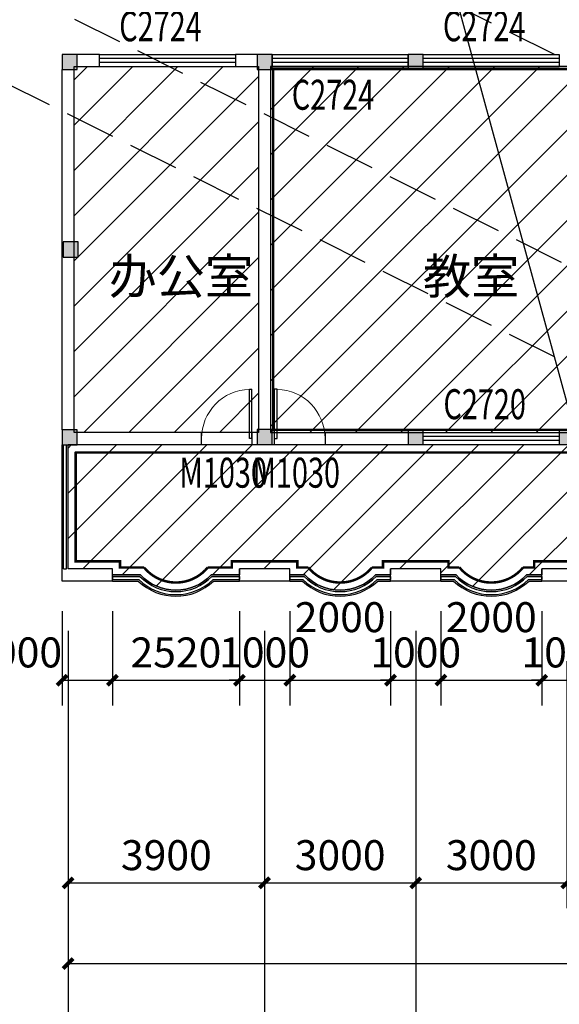
# Model space of a CAD drawing. Extents: x 8915761 to 11585504, y 1517854 to 7464285.
# Drawn here: x 10249640 to 10260350, y 3378644 to 3398184 of the extents above; entities that cross this region are included whole.
import ezdxf

# ---------------------------------------------------------------- set-up
doc = ezdxf.new("R2010")
doc.units = 0
doc.header["$PDSIZE"] = 0.2
doc.linetypes.add('DASH', pattern=[0.35, 0.25, -0.1])
doc.layers.get('0').update_dxf_attribs({"linetype": 'CONTINUOUS'})
doc.layers.get('Defpoints').update_dxf_attribs({"linetype": 'CONTINUOUS'})
for name, color, linetype in [('AXIS', 3, 'CONTINUOUS'), ('COLUMN', 2, 'CONTINUOUS'), ('HANDRAIL', 3, 'CONTINUOUS'), ('PUB_DIM', 3, 'CONTINUOUS'), ('PUB_HATCH', 8, 'CONTINUOUS'), ('PUB_TEXT', 7, 'CONTINUOUS'), ('WALL', 2, 'CONTINUOUS'), ('WINDOW', 4, 'CONTINUOUS'), ('WINDOW_TEXT', 7, 'CONTINUOUS')]:
    doc.layers.add(name, color=color, linetype=linetype)
doc.styles.add('_TCH_DIM_T3', font='SIMPLEX', dxfattribs={"width": 0.705882, "bigfont": 'GBCBIG'})
doc.styles.add('_TCH_WINDOW', font='SIMPLEX', dxfattribs={"height": 3.5, "bigfont": 'GBCBIG'})
doc.styles.get("Standard").update_dxf_attribs({"font": 'rs.shx', "bigfont": 'hztxt.shx'})
doc.dimstyles.new('_TCH_ARCH&&200', dxfattribs={"dimtxt": 595, "dimasz": 200, "dimexe": 500, "dimexo": 600, "dimgap": 252.5, "dimtad": 1, "dimdec": 0, "dimzin": 0, "dimdsep": 46, "dimtxsty": '_TCH_DIM_T3', "dimblk": 'ARCHTICK', "dimcen": 0.09, "dimclrt": 7, "dimazin": 2, "dimtfac": 1, "dimtdec": 0, "dimtix": 1, "dimtmove": 2, "dimatfit": 3, "dimfxl": 0, "dimtolj": 1, "dimtzin": 0, "dimarcsym": 0})
pattern_1 = [(45, (0, 0), (-449.012806, 449.012806), [])]

# ---------------------------------------------------------------- blocks, each defined once
blk = doc.blocks.new('_ArchTick')
at = {"color": 0, "linetype": 'ByBlock', "const_width": 0.4}
blk.add_lwpolyline([(-0.5, -0.5), (0.5, 0.5)], dxfattribs=at)
blk = doc.blocks.new('*D1222')
at = {"layer": 'Defpoints', "color": 0, "linetype": 'Continuous', "transparency": 16777216}
for p in [(10250480, 3387044), (10251480, 3387044), (10251480, 3385077)]:
    blk.add_point(p, dxfattribs=at)
at = {"layer": 'PUB_DIM', "color": 0, "linetype": 'Continuous', "lineweight": -2, "transparency": 16777216}
for p, q in [((10250480, 3386444), (10250480, 3384577)), ((10251480, 3386444), (10251480, 3384577)), ((10250480, 3385077), (10251480, 3385077))]:
    blk.add_line(p, q, dxfattribs=at)
at = {"layer": 'PUB_DIM', "color": 0, "linetype": 'Continuous', "lineweight": -2, "transparency": 16777216, "xscale": 200, "yscale": 200, "zscale": 200, "rotation": 180}
blk.add_blockref('_ArchTick', (10250480, 3385077), dxfattribs=at)
at = {"layer": 'PUB_DIM', "color": 0, "linetype": 'Continuous', "lineweight": -2, "transparency": 16777216, "xscale": 200, "yscale": 200, "zscale": 200}
blk.add_blockref('_ArchTick', (10251480, 3385077), dxfattribs=at)
at = {"layer": 'PUB_DIM', "color": 7, "linetype": 'Continuous', "transparency": 16777216, "insert": (10249580, 3385627), "char_height": 595, "attachment_point": 5, "style": '_TCH_DIM_T3'}
blk.add_mtext('\\A1;1000', dxfattribs=at)
blk = doc.blocks.new('*D1223')
at = {"layer": 'Defpoints', "color": 0, "linetype": 'Continuous', "transparency": 16777216}
for p in [(10251480, 3387044), (10254000, 3387044), (10254000, 3385077)]:
    blk.add_point(p, dxfattribs=at)
at = {"layer": 'PUB_DIM', "color": 0, "linetype": 'Continuous', "lineweight": -2, "transparency": 16777216}
for p, q in [((10251480, 3386444), (10251480, 3384577)), ((10254000, 3386444), (10254000, 3384577)), ((10251480, 3385077), (10254000, 3385077))]:
    blk.add_line(p, q, dxfattribs=at)
at = {"layer": 'PUB_DIM', "color": 0, "linetype": 'Continuous', "lineweight": -2, "transparency": 16777216, "xscale": 200, "yscale": 200, "zscale": 200, "rotation": 180}
blk.add_blockref('_ArchTick', (10251480, 3385077), dxfattribs=at)
at = {"layer": 'PUB_DIM', "color": 0, "linetype": 'Continuous', "lineweight": -2, "transparency": 16777216, "xscale": 200, "yscale": 200, "zscale": 200}
blk.add_blockref('_ArchTick', (10254000, 3385077), dxfattribs=at)
at = {"layer": 'PUB_DIM', "color": 7, "linetype": 'Continuous', "transparency": 16777216, "insert": (10252740, 3385627), "char_height": 595, "attachment_point": 5, "style": '_TCH_DIM_T3'}
blk.add_mtext('\\A1;2520', dxfattribs=at)
blk = doc.blocks.new('*D1224')
at = {"layer": 'Defpoints', "color": 0, "linetype": 'Continuous', "transparency": 16777216}
for p in [(10254000, 3387044), (10255000, 3387044), (10255000, 3385077)]:
    blk.add_point(p, dxfattribs=at)
at = {"layer": 'PUB_DIM', "color": 0, "linetype": 'Continuous', "lineweight": -2, "transparency": 16777216}
for p, q in [((10254000, 3386444), (10254000, 3384577)), ((10255000, 3386444), (10255000, 3384577)), ((10254000, 3385077), (10253800, 3385077)), ((10254000, 3385077), (10255000, 3385077)), ((10255000, 3385077), (10255200, 3385077))]:
    blk.add_line(p, q, dxfattribs=at)
at = {"layer": 'PUB_DIM', "color": 0, "linetype": 'Continuous', "lineweight": -2, "transparency": 16777216, "xscale": 200, "yscale": 200, "zscale": 200}
blk.add_blockref('_ArchTick', (10254000, 3385077), dxfattribs=at)
at = {"layer": 'PUB_DIM', "color": 0, "linetype": 'Continuous', "lineweight": -2, "transparency": 16777216, "xscale": 200, "yscale": 200, "zscale": 200, "rotation": 180}
blk.add_blockref('_ArchTick', (10255000, 3385077), dxfattribs=at)
at = {"layer": 'PUB_DIM', "color": 7, "linetype": 'Continuous', "transparency": 16777216, "insert": (10254500, 3385627), "char_height": 595, "attachment_point": 5, "style": '_TCH_DIM_T3'}
blk.add_mtext('\\A1;1000', dxfattribs=at)
blk = doc.blocks.new('*D1225')
at = {"layer": 'Defpoints', "color": 0, "linetype": 'Continuous', "transparency": 16777216}
for p in [(10255000, 3387044), (10257000, 3387044), (10257000, 3385077)]:
    blk.add_point(p, dxfattribs=at)
at = {"layer": 'PUB_DIM', "color": 0, "linetype": 'Continuous', "lineweight": -2, "transparency": 16777216}
for p, q in [((10255000, 3386444), (10255000, 3384577)), ((10257000, 3386444), (10257000, 3384577)), ((10255000, 3385077), (10257000, 3385077))]:
    blk.add_line(p, q, dxfattribs=at)
at = {"layer": 'PUB_DIM', "color": 0, "linetype": 'Continuous', "lineweight": -2, "transparency": 16777216, "xscale": 200, "yscale": 200, "zscale": 200, "rotation": 180}
blk.add_blockref('_ArchTick', (10255000, 3385077), dxfattribs=at)
at = {"layer": 'PUB_DIM', "color": 0, "linetype": 'Continuous', "lineweight": -2, "transparency": 16777216, "xscale": 200, "yscale": 200, "zscale": 200}
blk.add_blockref('_ArchTick', (10257000, 3385077), dxfattribs=at)
at = {"layer": 'PUB_DIM', "color": 7, "linetype": 'Continuous', "transparency": 16777216, "insert": (10256000, 3386327), "char_height": 595, "attachment_point": 5, "style": '_TCH_DIM_T3'}
blk.add_mtext('\\A1;2000', dxfattribs=at)
blk = doc.blocks.new('*D1226')
at = {"layer": 'Defpoints', "color": 0, "linetype": 'Continuous', "transparency": 16777216}
for p in [(10257000, 3387044), (10258000, 3387044), (10258000, 3385077)]:
    blk.add_point(p, dxfattribs=at)
at = {"layer": 'PUB_DIM', "color": 0, "linetype": 'Continuous', "lineweight": -2, "transparency": 16777216}
for p, q in [((10257000, 3386444), (10257000, 3384577)), ((10258000, 3386444), (10258000, 3384577)), ((10257000, 3385077), (10256800, 3385077)), ((10257000, 3385077), (10258000, 3385077)), ((10258000, 3385077), (10258200, 3385077))]:
    blk.add_line(p, q, dxfattribs=at)
at = {"layer": 'PUB_DIM', "color": 0, "linetype": 'Continuous', "lineweight": -2, "transparency": 16777216, "xscale": 200, "yscale": 200, "zscale": 200}
blk.add_blockref('_ArchTick', (10257000, 3385077), dxfattribs=at)
at = {"layer": 'PUB_DIM', "color": 0, "linetype": 'Continuous', "lineweight": -2, "transparency": 16777216, "xscale": 200, "yscale": 200, "zscale": 200, "rotation": 180}
blk.add_blockref('_ArchTick', (10258000, 3385077), dxfattribs=at)
at = {"layer": 'PUB_DIM', "color": 7, "linetype": 'Continuous', "transparency": 16777216, "insert": (10257500, 3385627), "char_height": 595, "attachment_point": 5, "style": '_TCH_DIM_T3'}
blk.add_mtext('\\A1;1000', dxfattribs=at)
blk = doc.blocks.new('*D1227')
at = {"layer": 'Defpoints', "color": 0, "linetype": 'Continuous', "transparency": 16777216}
for p in [(10258000, 3387044), (10260000, 3387044), (10260000, 3385077)]:
    blk.add_point(p, dxfattribs=at)
at = {"layer": 'PUB_DIM', "color": 0, "linetype": 'Continuous', "lineweight": -2, "transparency": 16777216}
for p, q in [((10258000, 3386444), (10258000, 3384577)), ((10260000, 3386444), (10260000, 3384577)), ((10258000, 3385077), (10260000, 3385077))]:
    blk.add_line(p, q, dxfattribs=at)
at = {"layer": 'PUB_DIM', "color": 0, "linetype": 'Continuous', "lineweight": -2, "transparency": 16777216, "xscale": 200, "yscale": 200, "zscale": 200, "rotation": 180}
blk.add_blockref('_ArchTick', (10258000, 3385077), dxfattribs=at)
at = {"layer": 'PUB_DIM', "color": 0, "linetype": 'Continuous', "lineweight": -2, "transparency": 16777216, "xscale": 200, "yscale": 200, "zscale": 200}
blk.add_blockref('_ArchTick', (10260000, 3385077), dxfattribs=at)
at = {"layer": 'PUB_DIM', "color": 7, "linetype": 'Continuous', "transparency": 16777216, "insert": (10259000, 3386327), "char_height": 595, "attachment_point": 5, "style": '_TCH_DIM_T3'}
blk.add_mtext('\\A1;2000', dxfattribs=at)
blk = doc.blocks.new('*D1228')
at = {"layer": 'Defpoints', "color": 0, "linetype": 'Continuous', "transparency": 16777216}
for p in [(10260000, 3387044), (10261000, 3387044), (10261000, 3385077)]:
    blk.add_point(p, dxfattribs=at)
at = {"layer": 'PUB_DIM', "color": 0, "linetype": 'Continuous', "lineweight": -2, "transparency": 16777216}
for p, q in [((10260000, 3386444), (10260000, 3384577)), ((10261000, 3386444), (10261000, 3384577)), ((10260000, 3385077), (10259800, 3385077)), ((10260000, 3385077), (10261000, 3385077)), ((10261000, 3385077), (10261200, 3385077))]:
    blk.add_line(p, q, dxfattribs=at)
at = {"layer": 'PUB_DIM', "color": 0, "linetype": 'Continuous', "lineweight": -2, "transparency": 16777216, "xscale": 200, "yscale": 200, "zscale": 200}
blk.add_blockref('_ArchTick', (10260000, 3385077), dxfattribs=at)
at = {"layer": 'PUB_DIM', "color": 0, "linetype": 'Continuous', "lineweight": -2, "transparency": 16777216, "xscale": 200, "yscale": 200, "zscale": 200, "rotation": 180}
blk.add_blockref('_ArchTick', (10261000, 3385077), dxfattribs=at)
at = {"layer": 'PUB_DIM', "color": 7, "linetype": 'Continuous', "transparency": 16777216, "insert": (10260500, 3385627), "char_height": 595, "attachment_point": 5, "style": '_TCH_DIM_T3'}
blk.add_mtext('\\A1;1000', dxfattribs=at)
blk = doc.blocks.new('*D1263')
at = {"layer": 'AXIS', "color": 0, "linetype": 'Continuous', "lineweight": -2, "transparency": 16777216}
for p, q in [((10250600, 3385454), (10250600, 3380554)), ((10254500, 3385454), (10254500, 3380554)), ((10250600, 3381054), (10254500, 3381054))]:
    blk.add_line(p, q, dxfattribs=at)
at = {"layer": 'Defpoints', "color": 0, "linetype": 'Continuous', "transparency": 16777216}
for p in [(10250600, 3386054), (10254500, 3386054), (10254500, 3381054)]:
    blk.add_point(p, dxfattribs=at)
at = {"layer": 'AXIS', "color": 0, "linetype": 'Continuous', "lineweight": -2, "transparency": 16777216, "xscale": 200, "yscale": 200, "zscale": 200, "rotation": 180}
blk.add_blockref('_ArchTick', (10250600, 3381054), dxfattribs=at)
at = {"layer": 'AXIS', "color": 0, "linetype": 'Continuous', "lineweight": -2, "transparency": 16777216, "xscale": 200, "yscale": 200, "zscale": 200}
blk.add_blockref('_ArchTick', (10254500, 3381054), dxfattribs=at)
at = {"layer": 'AXIS', "color": 7, "linetype": 'Continuous', "transparency": 16777216, "insert": (10252550, 3381604), "char_height": 595, "attachment_point": 5, "style": '_TCH_DIM_T3'}
blk.add_mtext('\\A1;3900', dxfattribs=at)
blk = doc.blocks.new('*D1264')
at = {"layer": 'AXIS', "color": 0, "linetype": 'Continuous', "lineweight": -2, "transparency": 16777216}
for p, q in [((10254500, 3385454), (10254500, 3380554)), ((10257500, 3385454), (10257500, 3380554)), ((10254500, 3381054), (10257500, 3381054))]:
    blk.add_line(p, q, dxfattribs=at)
at = {"layer": 'Defpoints', "color": 0, "linetype": 'Continuous', "transparency": 16777216}
for p in [(10254500, 3386054), (10257500, 3386054), (10257500, 3381054)]:
    blk.add_point(p, dxfattribs=at)
at = {"layer": 'AXIS', "color": 0, "linetype": 'Continuous', "lineweight": -2, "transparency": 16777216, "xscale": 200, "yscale": 200, "zscale": 200, "rotation": 180}
blk.add_blockref('_ArchTick', (10254500, 3381054), dxfattribs=at)
at = {"layer": 'AXIS', "color": 0, "linetype": 'Continuous', "lineweight": -2, "transparency": 16777216, "xscale": 200, "yscale": 200, "zscale": 200}
blk.add_blockref('_ArchTick', (10257500, 3381054), dxfattribs=at)
at = {"layer": 'AXIS', "color": 7, "linetype": 'Continuous', "transparency": 16777216, "insert": (10256000, 3381604), "char_height": 595, "attachment_point": 5, "style": '_TCH_DIM_T3'}
blk.add_mtext('\\A1;3000', dxfattribs=at)
blk = doc.blocks.new('*D1265')
at = {"layer": 'AXIS', "color": 0, "linetype": 'Continuous', "lineweight": -2, "transparency": 16777216}
for p, q in [((10257500, 3385454), (10257500, 3380554)), ((10260500, 3385454), (10260500, 3380554)), ((10257500, 3381054), (10260500, 3381054))]:
    blk.add_line(p, q, dxfattribs=at)
at = {"layer": 'Defpoints', "color": 0, "linetype": 'Continuous', "transparency": 16777216}
for p in [(10257500, 3386054), (10260500, 3386054), (10260500, 3381054)]:
    blk.add_point(p, dxfattribs=at)
at = {"layer": 'AXIS', "color": 0, "linetype": 'Continuous', "lineweight": -2, "transparency": 16777216, "xscale": 200, "yscale": 200, "zscale": 200, "rotation": 180}
blk.add_blockref('_ArchTick', (10257500, 3381054), dxfattribs=at)
at = {"layer": 'AXIS', "color": 0, "linetype": 'Continuous', "lineweight": -2, "transparency": 16777216, "xscale": 200, "yscale": 200, "zscale": 200}
blk.add_blockref('_ArchTick', (10260500, 3381054), dxfattribs=at)
at = {"layer": 'AXIS', "color": 7, "linetype": 'Continuous', "transparency": 16777216, "insert": (10259000, 3381604), "char_height": 595, "attachment_point": 5, "style": '_TCH_DIM_T3'}
blk.add_mtext('\\A1;3000', dxfattribs=at)
blk = doc.blocks.new('*D1282')
at = {"layer": 'AXIS', "color": 0, "linetype": 'Continuous', "lineweight": -2, "transparency": 16777216}
for p, q in [((10250600, 3385454), (10250600, 3378954)), ((10311100, 3385454), (10311100, 3378954)), ((10250600, 3379454), (10311100, 3379454))]:
    blk.add_line(p, q, dxfattribs=at)
at = {"layer": 'Defpoints', "color": 0, "linetype": 'Continuous', "transparency": 16777216}
for p in [(10250600, 3386054), (10311100, 3386054), (10311100, 3379454)]:
    blk.add_point(p, dxfattribs=at)
at = {"layer": 'AXIS', "color": 0, "linetype": 'Continuous', "lineweight": -2, "transparency": 16777216, "xscale": 200, "yscale": 200, "zscale": 200, "rotation": 180}
blk.add_blockref('_ArchTick', (10250600, 3379454), dxfattribs=at)
at = {"layer": 'AXIS', "color": 0, "linetype": 'Continuous', "lineweight": -2, "transparency": 16777216, "xscale": 200, "yscale": 200, "zscale": 200}
blk.add_blockref('_ArchTick', (10311100, 3379454), dxfattribs=at)
at = {"layer": 'AXIS', "color": 7, "linetype": 'Continuous', "transparency": 16777216, "insert": (10280850, 3380004), "char_height": 595, "attachment_point": 5, "style": '_TCH_DIM_T3'}
blk.add_mtext('\\A1;60500', dxfattribs=at)
blk = doc.blocks.new('$WINLIB2D$00000001')
at = {"color": 0}
for points in [[(-0.5, 0.5), (-0.5, -0.5)], [(-0.5, 0.5), (0.5, 0.5)], [(0.5, -0.5), (0.5, 0.5)], [(0.5, 0.1667), (-0.5, 0.1667)], [(0.5, -0.1667), (-0.5, -0.1667)], [(-0.5, -0.5), (0.5, -0.5)]]:
    blk.add_lwpolyline(points, dxfattribs=at)
blk = doc.blocks.new('$DorLib2D$00000001')
for p, q in [((0.45, 0.975), (0.5, 0.975)), ((0.45, 0), (0.45, 0.975)), ((0.5, 0), (0.5, 0.975)), ((0.5, 0), (0.45, 0))]:
    blk.add_line(p, q)
at = {"lineweight": 13}
blk.add_arc((0.475, 0), 0.975, 91.4693, 180, dxfattribs=at)
blk = doc.blocks.new('_FZH')
blk.add_lwpolyline([(-0.5, -0.5), (0.5, -0.5), (0.5, 0.5), (-0.5, 0.5)], close=True)
at = {"layer": 'PUB_HATCH'}
blk.add_solid([(-0.5, -0.5), (0.5, -0.5), (-0.5, 0.5), (0.5, 0.5)], dxfattribs=at)

msp = doc.modelspace()

# ---------------------------------------------------------------- hatches: boundary and pattern name
at = {"linetype": 'Continuous'}
h = msp.add_hatch(dxfattribs=at)
h.set_pattern_fill('ANSI31', color=256, scale=400)
h.set_pattern_definition(pattern_1)
edge = h.paths.add_edge_path()
edge.add_line((10299919.652, 3397254.012), (10307879.651, 3397254))
edge.add_line((10307879.651, 3397254), (10307879.651, 3394494.006))
edge.add_line((10307879.651, 3394494.006), (10302079.651, 3394494.006))
edge.add_line((10302079.651, 3394494.006), (10302079.651, 3387164.006))
edge.add_line((10302079.651, 3387164.006), (10301374.485, 3387164.006))
edge.add_arc((10300674.485, 3387830.673), 966.667, 223.602819, 316.397181, ccw=False)
edge.add_line((10299974.485, 3387164.006), (10298799.651, 3387164.006))
edge.add_line((10298799.651, 3387164.006), (10298799.651, 3387284.006))
edge.add_line((10298799.651, 3387284.006), (10297799.651, 3387284.006))
edge.add_line((10297799.651, 3387284.006), (10297799.651, 3387164.006))
edge.add_line((10297799.651, 3387164.006), (10297499.651, 3387164.006))
edge.add_arc((10296799.651, 3387830.673), 966.667, 223.602819, 316.397181, ccw=False)
edge.add_line((10296099.651, 3387164.006), (10295799.651, 3387164.006))
edge.add_line((10295799.651, 3387164.006), (10295799.651, 3387284.006))
edge.add_line((10295799.651, 3387284.006), (10294799.651, 3387284.006))
edge.add_line((10294799.651, 3387284.006), (10294799.651, 3387164.006))
edge.add_line((10294799.651, 3387164.006), (10294499.651, 3387164.006))
edge.add_arc((10293799.651, 3387830.673), 966.667, 223.602819, 316.397181, ccw=False)
edge.add_line((10293099.651, 3387164.006), (10292799.651, 3387164.006))
edge.add_line((10292799.651, 3387164.006), (10292799.651, 3387284.006))
edge.add_line((10292799.651, 3387284.006), (10291799.651, 3387284.006))
edge.add_line((10291799.651, 3387284.006), (10291799.651, 3387164.006))
edge.add_line((10291799.651, 3387164.006), (10291499.651, 3387164.006))
edge.add_arc((10290799.651, 3387830.673), 966.667, 223.602819, 316.397181, ccw=False)
edge.add_line((10290099.651, 3387164.006), (10289799.651, 3387164.006))
edge.add_line((10289799.651, 3387164.006), (10289799.651, 3387284.006))
edge.add_line((10289799.651, 3387284.006), (10288799.651, 3387284.006))
edge.add_line((10288799.651, 3387284.006), (10288799.651, 3387164.006))
edge.add_line((10288799.651, 3387164.006), (10288499.651, 3387164.006))
edge.add_arc((10287799.651, 3387830.673), 966.667, 223.602819, 316.397181, ccw=False)
edge.add_line((10287099.651, 3387164.006), (10286799.651, 3387164.006))
edge.add_line((10286799.651, 3387164.006), (10286799.651, 3387284.006))
edge.add_line((10286799.651, 3387284.006), (10285799.651, 3387284.006))
edge.add_line((10285799.651, 3387284.006), (10285799.651, 3387164.006))
edge.add_line((10285799.651, 3387164.006), (10285499.651, 3387164.006))
edge.add_arc((10284799.651, 3387830.673), 966.667, 223.602819, 316.397181, ccw=False)
edge.add_line((10284099.651, 3387164.006), (10283799.651, 3387164.006))
edge.add_line((10283799.651, 3387164.006), (10283799.651, 3387284.006))
edge.add_line((10283799.651, 3387284.006), (10282799.651, 3387284.006))
edge.add_line((10282799.651, 3387284.006), (10282799.651, 3387164.006))
edge.add_line((10282799.651, 3387164.006), (10282499.651, 3387164.006))
edge.add_arc((10281799.651, 3387830.673), 966.667, 223.602819, 316.397181, ccw=False)
edge.add_line((10281099.651, 3387164.006), (10280799.651, 3387164.006))
edge.add_line((10280799.651, 3387164.006), (10280799.651, 3387284.006))
edge.add_line((10280799.651, 3387284.006), (10279799.651, 3387284.006))
edge.add_line((10279799.651, 3387284.006), (10279799.651, 3387164.006))
edge.add_line((10279799.651, 3387164.006), (10279049.651, 3387164.006))
edge.add_arc((10278349.651, 3387830.673), 966.667, 223.602819, 316.397181, ccw=False)
edge.add_line((10277649.651, 3387164.006), (10276899.651, 3387164.006))
edge.add_line((10276899.651, 3387164.006), (10276899.651, 3387284.006))
edge.add_line((10276899.651, 3387284.006), (10275899.651, 3387284.006))
edge.add_line((10275899.651, 3387284.006), (10275899.651, 3387164.006))
edge.add_line((10275899.651, 3387164.006), (10275599.651, 3387164.006))
edge.add_arc((10274899.651, 3387830.673), 966.667, 223.602819, 316.397181, ccw=False)
edge.add_line((10274199.651, 3387164.006), (10273899.651, 3387164.006))
edge.add_line((10273899.651, 3387164.006), (10273899.651, 3387284.006))
edge.add_line((10273899.651, 3387284.006), (10272899.651, 3387284.006))
edge.add_line((10272899.651, 3387284.006), (10272899.651, 3387164.006))
edge.add_line((10272899.651, 3387164.006), (10272599.651, 3387164.006))
edge.add_arc((10271899.651, 3387830.673), 966.667, 223.602819, 316.397181, ccw=False)
edge.add_line((10271199.651, 3387164.006), (10270899.651, 3387164.006))
edge.add_line((10270899.651, 3387164.006), (10270899.651, 3387284.006))
edge.add_line((10270899.651, 3387284.006), (10269899.651, 3387284.006))
edge.add_line((10269899.651, 3387284.006), (10269899.651, 3387164.006))
edge.add_line((10269899.651, 3387164.006), (10269599.651, 3387164.006))
edge.add_arc((10268899.651, 3387830.673), 966.667, 223.602819, 316.397181, ccw=False)
edge.add_line((10268199.651, 3387164.006), (10267899.651, 3387164.006))
edge.add_line((10267899.651, 3387164.006), (10267899.651, 3387284.006))
edge.add_line((10267899.651, 3387284.006), (10266899.651, 3387284.006))
edge.add_line((10266899.651, 3387284.006), (10266899.651, 3387164.006))
edge.add_line((10266899.651, 3387164.006), (10266149.651, 3387164.006))
edge.add_arc((10265449.651, 3387830.673), 966.667, 223.602819, 316.397181, ccw=False)
edge.add_line((10264749.651, 3387164.006), (10263999.651, 3387164.006))
edge.add_line((10263999.651, 3387164.006), (10263999.651, 3387284.006))
edge.add_line((10263999.651, 3387284.006), (10262999.651, 3387284.006))
edge.add_line((10262999.651, 3387284.006), (10262999.651, 3387164.006))
edge.add_line((10262999.651, 3387164.006), (10262699.651, 3387164.006))
edge.add_arc((10261999.651, 3387830.673), 966.667, 223.602819, 316.397181, ccw=False)
edge.add_line((10261299.651, 3387164.006), (10260999.651, 3387164.006))
edge.add_line((10260999.651, 3387164.006), (10260999.651, 3387284.006))
edge.add_line((10260999.651, 3387284.006), (10259999.651, 3387284.006))
edge.add_line((10259999.651, 3387284.006), (10259999.651, 3387164.006))
edge.add_line((10259999.651, 3387164.006), (10259699.651, 3387164.006))
edge.add_arc((10258999.651, 3387830.673), 966.667, 223.602819, 316.397181, ccw=False)
edge.add_line((10258299.651, 3387164.006), (10257999.651, 3387164.006))
edge.add_line((10257999.651, 3387164.006), (10257999.651, 3387284.006))
edge.add_line((10257999.651, 3387284.006), (10256999.651, 3387284.006))
edge.add_line((10256999.651, 3387284.006), (10256999.651, 3387164.006))
edge.add_line((10256999.651, 3387164.006), (10256699.651, 3387164.006))
edge.add_arc((10255999.651, 3387830.673), 966.667, 223.602819, 316.397181, ccw=False)
edge.add_line((10255299.651, 3387164.006), (10254999.651, 3387164.006))
edge.add_line((10254999.651, 3387164.006), (10254999.651, 3387284.006))
edge.add_line((10254999.651, 3387284.006), (10253999.651, 3387284.006))
edge.add_line((10253999.651, 3387284.006), (10253999.651, 3387164.006))
edge.add_line((10253999.651, 3387164.006), (10253439.651, 3387164.006))
edge.add_arc((10252739.651, 3387830.673), 966.667, 223.602819, 316.397181, ccw=False)
edge.add_line((10252039.651, 3387164.006), (10251479.651, 3387164.006))
edge.add_line((10251479.651, 3387164.006), (10251479.651, 3387284.006))
edge.add_line((10251479.651, 3387284.006), (10250599.651, 3387284.006))
edge.add_line((10250599.651, 3387284.006), (10250599.651, 3389741.006))
edge.add_line((10250599.651, 3389741.006), (10250602.651, 3389754.006))
edge.add_line((10250602.651, 3389754.006), (10263619.651, 3389754.006))
edge.add_line((10263619.651, 3389754.006), (10263619.651, 3395754.006))
edge.add_line((10263619.651, 3395754.006), (10267279.651, 3395754.006))
edge.add_line((10267279.651, 3395754.006), (10267279.651, 3389754.006))
edge.add_line((10267279.651, 3389754.006), (10298419.651, 3389754.006))
edge.add_line((10298419.651, 3389754.006), (10299119.651, 3389754.006))
edge.add_arc((10299119.651, 3390554.006), 800, 270, 360)
edge.add_line((10299919.651, 3390554.006), (10299919.652, 3397254.012))
h = msp.add_hatch(dxfattribs=at)
h.set_pattern_fill('ANSI31', color=256, scale=400)
h.set_pattern_definition(pattern_1)
h.paths.add_polyline_path([(10250719.651, 3397254.006), (10254379.651, 3397254.006), (10254379.651, 3389994.006), (10250719.651, 3389994.006)])
h = msp.add_hatch(dxfattribs=at)
h.set_pattern_fill('ANSI31', color=256, scale=400)
h.set_pattern_definition(pattern_1)
h.paths.add_polyline_path([(10254619.651, 3389994.006), (10263379.651, 3389994.006), (10263379.651, 3397254.006), (10254619.651, 3397254.006)])

# ---------------------------------------------------------------- linework, layer by layer
msp.add_line((10159519.164, 3759468.334), (10546697.448, 2345032.493), dxfattribs=at)
at = {"color": 251, "linetype": 'DASH', "ltscale": 4000}
for p, q in [((10241815.575, 3406698.463), (10263499.651, 3395874.006)), ((10241815.575, 3400698.463), (10263499.651, 3389874.006)), ((10245715.575, 3400698.463), (10267399.651, 3389874.006))]:
    msp.add_line(p, q, dxfattribs=at)
at = {"linetype": 'Continuous'}
for points in [[(10250719.651, 3397254.006), (10254379.651, 3397254.006), (10254379.651, 3389994.006), (10250719.651, 3389994.006)], [(10254619.651, 3389994.006), (10263379.651, 3389994.006), (10263379.651, 3397254.006), (10254619.651, 3397254.006)]]:
    msp.add_lwpolyline(points, close=True, dxfattribs=at)
at = {"linetype": 'DASH', "ltscale": 2000, "const_width": 50}
msp.add_lwpolyline([(10254669.651, 3397204.006), (10263329.651, 3397204.006), (10263329.651, 3390044.006), (10254669.651, 3390044.006)], close=True, dxfattribs=at)
at = {"linetype": 'Continuous'}
msp.add_lwpolyline([(10260999.651, 3387284.006), (10259999.651, 3387284.006), (10259999.651, 3387164.006), (10259699.651, 3387164.006, -0.428571429), (10258299.651, 3387164.006), (10257999.651, 3387164.006), (10257999.651, 3387284.006), (10256999.651, 3387284.006), (10256999.651, 3387164.006), (10256699.651, 3387164.006, -0.428571429), (10255299.651, 3387164.006), (10254999.651, 3387164.006), (10254999.651, 3387284.006), (10253999.651, 3387284.006), (10253999.651, 3387164.006), (10253439.651, 3387164.006, -0.428571429), (10252039.651, 3387164.006), (10251479.651, 3387164.006), (10251479.651, 3387284.006), (10250599.651, 3387284.006), (10250599.651, 3389741.006), (10250602.651, 3389754.006), (10263619.651, 3389754.006)], format="xyb", dxfattribs=at)
at = {"linetype": 'DASH', "ltscale": 2000, "const_width": 50}
msp.add_lwpolyline([(10261149.651, 3387434.006), (10259849.651, 3387434.006), (10259849.651, 3387314.006), (10259632.107, 3387314.006, -0.474341649), (10258367.196, 3387314.006), (10258149.651, 3387314.006), (10258149.651, 3387434.006), (10256849.651, 3387434.006), (10256849.651, 3387314.006), (10256632.107, 3387314.006, -0.474341649), (10255367.196, 3387314.006), (10255149.651, 3387314.006), (10255149.651, 3387434.006), (10253849.651, 3387434.006), (10253849.651, 3387314.006), (10253372.107, 3387314.006, -0.474341649), (10252107.196, 3387314.006), (10251629.651, 3387314.006), (10251629.651, 3387434.006), (10250749.651, 3387434.006), (10250749.651, 3389591.006), (10250752.651, 3389594.006), (10263766.651, 3389594.006)], format="xyb", dxfattribs=at)
at = {"color": 251, "linetype": 'Continuous', "flags": 128}
for points in [[(10251479.651, 3387164.006), (10252039.651, 3387164.006, 0.428571429), (10253439.651, 3387164.006), (10253999.651, 3387164.006)], [(10251479.651, 3387044.006), (10251989.985, 3387044.006, 0.400177896), (10253489.318, 3387044.006), (10253999.651, 3387044.006)], [(10254999.651, 3387164.006), (10255299.651, 3387164.006, 0.428571429), (10256699.651, 3387164.006), (10256999.651, 3387164.006)], [(10254999.651, 3387044.006), (10255249.985, 3387044.006, 0.400177896), (10256749.318, 3387044.006), (10256999.651, 3387044.006)], [(10257999.651, 3387164.006), (10258299.651, 3387164.006, 0.428571429), (10259699.651, 3387164.006), (10259999.651, 3387164.006)], [(10257999.651, 3387044.006), (10258249.985, 3387044.006, 0.400177896), (10259749.318, 3387044.006), (10259999.651, 3387044.006)]]:
    msp.add_lwpolyline(points, format="xyb", dxfattribs=at)
at = {"layer": 'AXIS', "linetype": 'Continuous'}
for p, q in [((10250599.651, 3386054.006), (10250599.651, 3378054.006)), ((10254499.651, 3386054.006), (10254499.651, 3378054.006)), ((10257499.651, 3386054.006), (10257499.651, 3378054.006))]:
    msp.add_line(p, q, dxfattribs=at)
at = {"layer": 'HANDRAIL', "color": 251, "linetype": 'Continuous'}
for p, q in [((10250509.651, 3387284.006), (10250509.651, 3389744.006)), ((10250569.651, 3387284.006), (10250569.651, 3389744.006)), ((10250509.651, 3387284.006), (10250569.651, 3387284.006)), ((10251479.651, 3387134.006), (10252026.91, 3387134.006)), ((10251479.651, 3387134.006), (10251479.651, 3387074.006)), ((10251479.651, 3387074.006), (10252002.088, 3387074.006)), ((10253452.393, 3387134.006), (10253999.651, 3387134.006)), ((10253477.215, 3387074.006), (10253999.651, 3387074.006)), ((10253999.651, 3387134.006), (10253999.651, 3387074.006)), ((10254999.651, 3387134.006), (10255286.91, 3387134.006)), ((10254999.651, 3387134.006), (10254999.651, 3387074.006)), ((10254999.651, 3387074.006), (10255262.088, 3387074.006)), ((10256712.393, 3387134.006), (10256999.651, 3387134.006)), ((10256737.215, 3387074.006), (10256999.651, 3387074.006)), ((10256999.651, 3387134.006), (10256999.651, 3387074.006)), ((10257999.651, 3387134.006), (10258286.91, 3387134.006)), ((10257999.651, 3387134.006), (10257999.651, 3387074.006)), ((10257999.651, 3387074.006), (10258262.088, 3387074.006)), ((10259712.393, 3387134.006), (10259999.651, 3387134.006)), ((10259737.215, 3387074.006), (10259999.651, 3387074.006)), ((10259999.651, 3387134.006), (10259999.651, 3387074.006))]:
    msp.add_line(p, q, dxfattribs=at)
for centre, radius, start, end in [((10252739.651, 3387830.673), 1056.667, 225.7324627, 314.2675373), ((10252739.651, 3387830.673), 996.667, 224.3465609, 315.6534391), ((10255999.651, 3387830.673), 1056.667, 225.7324627, 314.2675373), ((10255999.651, 3387830.673), 996.667, 224.3465609, 315.6534391), ((10258999.651, 3387830.673), 1056.667, 225.7324627, 314.2675373), ((10258999.651, 3387830.673), 996.667, 224.3465609, 315.6534391)]:
    msp.add_arc(centre, radius, start, end, dxfattribs=at)
at = {"layer": 'WALL', "color": 251, "linetype": 'Continuous'}
for p, q in [((10251224.651, 3397494.006), (10250779.651, 3397494.006)), ((10251224.651, 3397254.006), (10251224.651, 3397494.006)), ((10254349.651, 3397494.006), (10253924.651, 3397494.006)), ((10253924.651, 3397494.006), (10253924.651, 3397254.006)), ((10250479.651, 3393624.006), (10250479.651, 3397194.006)), ((10250719.651, 3393774.006), (10250719.651, 3397194.006)), ((10250779.651, 3397254.006), (10251224.651, 3397254.006)), ((10253924.651, 3397254.006), (10254349.651, 3397254.006)), ((10254379.651, 3397194.006), (10254379.651, 3390054.006)), ((10254619.651, 3397194.006), (10254619.651, 3390054.006)), ((10250479.651, 3390044.006), (10250479.651, 3393624.006)), ((10250719.651, 3390044.006), (10250719.651, 3393474.006)), ((10253249.651, 3389994.006), (10250779.651, 3389994.006)), ((10253249.651, 3389754.006), (10253249.651, 3389994.006)), ((10254349.651, 3389994.006), (10254249.651, 3389994.006)), ((10254249.651, 3389994.006), (10254249.651, 3389754.006)), ((10254699.651, 3389994.006), (10254649.651, 3389994.006)), ((10254699.651, 3389754.006), (10254699.651, 3389994.006)), ((10257349.651, 3389994.006), (10255699.651, 3389994.006)), ((10255699.651, 3389994.006), (10255699.651, 3389754.006)), ((10250479.651, 3387284.006), (10250479.651, 3389744.006)), ((10250599.651, 3387284.006), (10250599.651, 3389744.006)), ((10250779.651, 3389754.006), (10253249.651, 3389754.006)), ((10254249.651, 3389754.006), (10254349.651, 3389754.006)), ((10254649.651, 3389754.006), (10254699.651, 3389754.006)), ((10255699.651, 3389754.006), (10257349.651, 3389754.006)), ((10250479.651, 3387284.006), (10250479.651, 3387284.006)), ((10250479.651, 3387044.006), (10250479.651, 3387284.006)), ((10251479.651, 3387284.006), (10250599.651, 3387284.006)), ((10251479.651, 3387044.006), (10251479.651, 3387284.006)), ((10254999.651, 3387284.006), (10253999.651, 3387284.006)), ((10253999.651, 3387044.006), (10253999.651, 3387284.006)), ((10254999.651, 3387044.006), (10254999.651, 3387284.006)), ((10257999.651, 3387284.006), (10256999.651, 3387284.006)), ((10256999.651, 3387044.006), (10256999.651, 3387284.006)), ((10257999.651, 3387044.006), (10257999.651, 3387284.006)), ((10260999.651, 3387284.006), (10259999.651, 3387284.006)), ((10259999.651, 3387044.006), (10259999.651, 3387284.006)), ((10250599.651, 3387044.006), (10250479.651, 3387044.006)), ((10251479.651, 3387044.006), (10250599.651, 3387044.006)), ((10254999.651, 3387044.006), (10253999.651, 3387044.006)), ((10257999.651, 3387044.006), (10256999.651, 3387044.006)), ((10260999.651, 3387044.006), (10259999.651, 3387044.006))]:
    msp.add_line(p, q, dxfattribs=at)

# ---------------------------------------------------------------- block references
at = {"layer": 'COLUMN', "color": 251, "linetype": 'Continuous', "xscale": 300, "yscale": 300, "zscale": 300}
for p in [(10250629.651, 3397344.006), (10254499.651, 3397344.006), (10257499.651, 3397344.006), (10250649.651, 3393624.006), (10250629.651, 3389894.006), (10254499.651, 3389904.006), (10257499.651, 3389904.006), (10260499.651, 3389904.006)]:
    msp.add_blockref('_FZH', p, dxfattribs=at)
at = {"layer": 'WINDOW', "linetype": 'Continuous'}
ref = msp.add_blockref('$WINLIB2D$00000001', (10252574.651, 3397374.006), dxfattribs=dict(at, xscale=2700, yscale=-240, zscale=2700, rotation=1.204039757536024e-09))
ref.add_attrib('A', 'C2724', (10251614.651, 3397756.296), dxfattribs={"layer": 'WINDOW_TEXT', "linetype": 'Continuous', "height": 595, "rotation": 0, "style": '_TCH_WINDOW', "width": 0.705882})
ref = msp.add_blockref('$WINLIB2D$00000001', (10258999.651, 3397374.006), dxfattribs=dict(at, xscale=2700, yscale=-240, zscale=2700, rotation=359.9999999994753))
ref.add_attrib('A', 'C2724', (10258039.651, 3397756.296), dxfattribs={"layer": 'WINDOW_TEXT', "linetype": 'Continuous', "height": 595, "style": '_TCH_WINDOW', "width": 0.705882})
ref = msp.add_blockref('$WINLIB2D$00000001', (10255999.651, 3397374.006), dxfattribs=dict(at, xscale=2700, yscale=240, zscale=2700, rotation=359.9999999994753))
ref.add_attrib('A', 'C2724', (10255039.651, 3396396.716), dxfattribs={"layer": 'WINDOW_TEXT', "linetype": 'Continuous', "height": 595, "style": '_TCH_WINDOW', "width": 0.705882})
at = {"layer": 'WINDOW', "color": 251, "linetype": 'Continuous'}
ref = msp.add_blockref('$DorLib2D$00000001', (10253749.651, 3389874.006), dxfattribs=dict(at, xscale=1000, yscale=1000, zscale=1000, rotation=2.736453994401362e-09))
ref.add_attrib('A', 'M1030', (10252809.651, 3388896.716), dxfattribs={"layer": 'WINDOW_TEXT', "color": 251, "linetype": 'Continuous', "height": 595, "rotation": 0, "style": '_TCH_WINDOW', "width": 0.705882})
ref = msp.add_blockref('$DorLib2D$00000001', (10255199.651, 3389874.006), dxfattribs=dict(at, xscale=-1000, yscale=1000, zscale=-1000, rotation=359.9999999997954))
ref.add_attrib('A', 'M1030', (10254259.651, 3388896.716), dxfattribs={"layer": 'WINDOW_TEXT', "color": 251, "linetype": 'Continuous', "height": 595, "style": '_TCH_WINDOW', "width": 0.705882})
at = {"layer": 'WINDOW', "linetype": 'Continuous'}
ref = msp.add_blockref('$WINLIB2D$00000001', (10258999.651, 3389874.006), dxfattribs=dict(at, xscale=2700, yscale=-240, zscale=2700, rotation=359.9999999997954))
ref.add_attrib('A', 'C2720', (10258049.651, 3390256.296), dxfattribs={"layer": 'WINDOW_TEXT', "linetype": 'Continuous', "height": 595, "style": '_TCH_WINDOW', "width": 0.705882})

# ---------------------------------------------------------------- texts
at = {"layer": 'PUB_TEXT', "linetype": 'Continuous'}
for s, p in [('办公室', (10251406.826, 3392742.175)), ('教室', (10257644.313, 3392742.175))]:
    msp.add_text(s, height=700, dxfattribs=at).set_placement(p)

# ---------------------------------------------------------------- dimensions: what is measured, and where the dimension line sits
at = {"layer": 'AXIS', "linetype": 'Continuous'}
for p1, p2, distance, picture, middle in [((10250599.651, 3386054.006), (10254499.651, 3386054.006), -5000, '*D1263', (10252549.651, 3381604.006)), ((10250599.651, 3386054.006), (10311099.651, 3386054.006), -6600, '*D1282', (10280849.651, 3380004.006)), ((10254499.651, 3386054.006), (10257499.651, 3386054.006), -5000, '*D1264', (10255999.651, 3381604.006)), ((10257499.651, 3386054.006), (10260499.651, 3386054.006), -5000, '*D1265', (10258999.651, 3381604.006))]:
    dim = msp.add_aligned_dim(p1=p1, p2=p2, distance=distance, dimstyle='_TCH_ARCH&&200', dxfattribs=at)
    dim.commit()
    dim.dimension.update_dxf_attribs({"geometry": picture, "text_midpoint": middle})
at = {"layer": 'PUB_DIM', "linetype": 'Continuous'}
for base, p1, p2, picture, middle in [((10251479.651, 3385077.433), (10250479.651, 3387044.006), (10251479.651, 3387044.006), '*D1222', (10249579.651, 3385627.433)), ((10256999.651, 3385077.433), (10254999.651, 3387044.006), (10256999.651, 3387044.006), '*D1225', (10255999.651, 3386327.433)), ((10259999.651, 3385077.433), (10257999.651, 3387044.006), (10259999.651, 3387044.006), '*D1227', (10258999.651, 3386327.433))]:
    dim = msp.add_linear_dim(base=base, p1=p1, p2=p2, angle=0, dimstyle='_TCH_ARCH&&200', dxfattribs=at)
    dim.commit()
    dim.dimension.update_dxf_attribs({"geometry": picture, "text_midpoint": middle, "dimtype": 129})
for p1, p2, picture, middle in [((10251479.651, 3387044.006), (10253999.651, 3387044.006), '*D1223', (10252739.651, 3385627.433)), ((10253999.651, 3387044.006), (10254999.651, 3387044.006), '*D1224', (10254499.651, 3385627.433)), ((10256999.651, 3387044.006), (10257999.651, 3387044.006), '*D1226', (10257499.651, 3385627.433)), ((10259999.651, 3387044.006), (10260999.651, 3387044.006), '*D1228', (10260499.651, 3385627.433))]:
    dim = msp.add_aligned_dim(p1=p1, p2=p2, distance=-1966.573, dimstyle='_TCH_ARCH&&200', dxfattribs=at)
    dim.commit()
    dim.dimension.update_dxf_attribs({"geometry": picture, "text_midpoint": middle})

doc.saveas('drawing.dxf')
